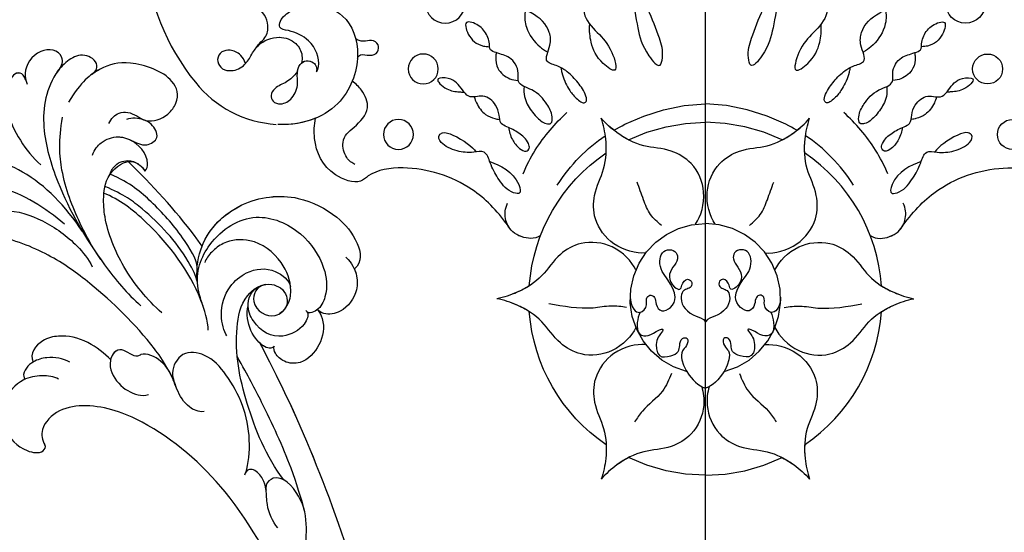
# Model space of a CAD drawing. Units: millimetres. Extents: x 105 to 1365, y 106 to 997.
# Drawn here: x 1226 to 1240, y 302 to 309 of the extents above; entities that cross this region are included whole.
import ezdxf
from ezdxf.xclip import XClip

# ---------------------------------------------------------------- set-up
doc = ezdxf.new("R2010")
doc.units = ezdxf.units.MM
doc.header["$XCLIPFRAME"] = 2
doc.layers.add('H-06.木作(細線)', color=8, linetype='Continuous')
doc.layers.add('H-08.木作(細線)', color=8, linetype='Continuous')

# ---------------------------------------------------------------- blocks, each defined once
blk = doc.blocks.new('SE-21120L-d')
at = {"layer": 'H-08.木作(細線)'}
for points, knots in [([(9.13, 17.53), (8.91, 18.16), (9.11, 19.8), (10.75, 20.57), (12.96, 20.69), (14.32, 22.92), (14.04, 25.8), (11.44, 27.6), (5.74, 25.45), (3.6, 22.22), (2.96, 19.33), (3.44, 16.33)], [0, 0, 0, 0, 1.889581, 4.424811, 5.710372, 8.044891, 9.490319, 12.655143, 18.171535, 23.025454, 28.29498, 28.29498, 28.29498, 28.29498]), ([(12.35, 20.78), (12.41, 20.8), (13.25, 21.17), (14.32, 22.92), (14.04, 25.8), (11.44, 27.6), (5.74, 25.45), (4.12, 23), (3.54, 21.36), (3.43, 20.93)], [5.517201, 5.517201, 5.517201, 5.517201, 5.710372, 8.044891, 9.490319, 12.655143, 18.171535, 23.025454, 24.535701, 24.535701, 24.535701, 24.535701]), ([(12.35, 20.78), (12.41, 20.8), (13.25, 21.17), (14.32, 22.92), (14.04, 25.8), (11.44, 27.6), (5.74, 25.45), (4.12, 23), (3.54, 21.36), (3.43, 20.93)], [5.517201, 5.517201, 5.517201, 5.517201, 5.710372, 8.044891, 9.490319, 12.655143, 18.171535, 23.025454, 24.535701, 24.535701, 24.535701, 24.535701]), ([(33.29, 7.37), (32.42, 7.86), (30.48, 9.24), (27.35, 13.58), (27.87, 20.61), (32.96, 26.02), (38.82, 27.3), (42.92, 26.6), (45.25, 24.76), (45.01, 23.39)], [0, 0, 0, 0, 3.215648, 7.41722, 15.145755, 22.19376, 27.612397, 32.017427, 35.444908, 35.444908, 35.444908, 35.444908]), ([(33.29, 7.37), (32.42, 7.86), (30.48, 9.24), (27.35, 13.58), (27.87, 20.61), (32.96, 26.02), (38.82, 27.3), (42.92, 26.6), (45.25, 24.76), (45.01, 23.39)], [0, 0, 0, 0, 3.215648, 7.41722, 15.145755, 22.19376, 27.612397, 32.017427, 35.444908, 35.444908, 35.444908, 35.444908]), ([(28.25, 13.16), (27.49, 15.5), (28, 20.74), (32.96, 26.02), (38.82, 27.3), (42.92, 26.6), (45.25, 24.76), (45.01, 23.39)], [7.909773, 7.909773, 7.909773, 7.909773, 15.145755, 22.19376, 27.612397, 32.017427, 35.444908, 35.444908, 35.444908, 35.444908]), ([(3.42, 20.87), (3.6, 21.58), (3.23, 22.64), (1.19, 22.61), (-0.03, 20.95), (-0.3, 17.85), (0.78, 14.59), (3.73, 10.82), (10.08, 6.61), (18.49, 3.53), (24.85, 2.38), (27.17, 2.33)], [0, 0, 0, 0, 0.636221, 2.716488, 4.793752, 6.658697, 10.098155, 13.887088, 21.395224, 33.702248, 40.726232, 40.726232, 40.726232, 40.726232]), ([(3.42, 20.87), (3.6, 21.58), (3.23, 22.64), (1.19, 22.61), (-0.03, 20.95), (-0.3, 17.85), (0.78, 14.59), (3.73, 10.82), (10.08, 6.61), (18.49, 3.53), (24.85, 2.38), (27.17, 2.33)], [0, 0, 0, 0, 0.636221, 2.716488, 4.793752, 6.658697, 10.098155, 13.887088, 21.395224, 33.702248, 40.726232, 40.726232, 40.726232, 40.726232]), ([(3.42, 20.87), (3.6, 21.58), (3.23, 22.64), (1.19, 22.61), (-0.03, 20.95), (-0.18, 19.22), (-0.14, 18.41), (-0.13, 18.34)], [0, 0, 0, 0, 0.636221, 2.716488, 4.793752, 6.658697, 6.837377, 6.837377, 6.837377, 6.837377]), ([(43.24, 23.83), (44.38, 23.76), (45.8, 23.02), (47.28, 21.42), (47.65, 18.37), (46.02, 16.48), (45, 16.34), (44.73, 16.41)], [0, 0, 0, 0, 2.020406, 4.316232, 7.788381, 9.910186, 11.064391, 11.064391, 11.064391, 11.064391]), ([(45.01, 23.39), (45.22, 23.28), (46.06, 22.74), (47.28, 21.42), (47.65, 18.37), (46.02, 16.48), (45, 16.34), (44.73, 16.41)], [1.36189, 1.36189, 1.36189, 1.36189, 2.020406, 4.316232, 7.788381, 9.910186, 11.064391, 11.064391, 11.064391, 11.064391]), ([(45.01, 23.39), (45.22, 23.28), (46.06, 22.74), (47.28, 21.42), (47.65, 18.37), (46.02, 16.48), (45, 16.34), (44.73, 16.41)], [1.36189, 1.36189, 1.36189, 1.36189, 2.020406, 4.316232, 7.788381, 9.910186, 11.064391, 11.064391, 11.064391, 11.064391]), ([(31.4, 8.67), (29.69, 10.1), (28.16, 14.68), (30.33, 21.1), (36.72, 22.96), (41.72, 21.5), (44.32, 19.05), (44.96, 16.65), (44.35, 15.42), (43.96, 15.28), (43.71, 15.36)], [0, 0, 0, 0, 4.761064, 11.197075, 17.101489, 22.334112, 26.036288, 27.845748, 28.657689, 29.274159, 29.274159, 29.274159, 29.274159]), ([(31.4, 8.67), (29.69, 10.1), (28.16, 14.68), (30.33, 21.1), (36.72, 22.96), (41.72, 21.5), (44.32, 19.05), (44.96, 16.65), (44.35, 15.42), (43.96, 15.28), (43.71, 15.36)], [0, 0, 0, 0, 4.761064, 11.197075, 17.101489, 22.334112, 26.036288, 27.845748, 28.657689, 29.274159, 29.274159, 29.274159, 29.274159]), ([(-0.13, 18.34), (-0.13, 19.49), (-1.42, 20.96), (-4.24, 19.06), (-3.63, 15.68), (-2.54, 14.95), (-2.1, 14.69)], [0, 0, 0, 0, 0.965696, 3.548669, 6.675374, 8.207773, 8.207773, 8.207773, 8.207773]), ([(-0.13, 18.34), (-0.13, 19.49), (-1.42, 20.96), (-4.24, 19.06), (-3.67, 15.93), (-2.77, 15.13), (-2.52, 14.95)], [0, 0, 0, 0, 0.965696, 3.548669, 6.675374, 7.6896, 7.6896, 7.6896, 7.6896]), ([(-0.13, 18.34), (-0.13, 19.49), (-1.42, 20.96), (-4.24, 19.06), (-3.67, 15.93), (-2.77, 15.13), (-2.52, 14.95)], [0, 0, 0, 0, 0.965696, 3.548669, 6.675374, 7.6896, 7.6896, 7.6896, 7.6896]), ([(10.11, 13.08), (9.85, 13.8), (9.81, 15.17), (10.61, 16.64), (12.35, 17.83), (14.54, 17.72), (15.39, 20.34), (13.13, 21.2), (11.48, 20.48), (10.69, 19.69), (10.52, 19.36)], [0, 0, 0, 0, 1.924783, 4.287947, 4.733513, 7.871332, 9.546428, 11.388499, 13.535405, 14.678739, 14.678739, 14.678739, 14.678739]), ([(12.6, 17.67), (13.33, 17.87), (14.67, 18.12), (15.39, 20.34), (13.55, 21.04), (12.55, 20.86), (12.2, 20.73)], [5.767331, 5.767331, 5.767331, 5.767331, 7.871332, 9.546428, 11.388499, 12.48052, 12.48052, 12.48052, 12.48052]), ([(12.6, 17.67), (13.33, 17.87), (14.67, 18.12), (15.39, 20.34), (13.55, 21.04), (12.55, 20.86), (12.2, 20.73)], [5.767331, 5.767331, 5.767331, 5.767331, 7.871332, 9.546428, 11.388499, 12.48052, 12.48052, 12.48052, 12.48052]), ([(16.53, 15.81), (16.58, 16.2), (15.81, 17.67), (13.67, 17.98), (12.53, 17.65)], [0, 0, 0, 0, 1.275002, 5.78136, 5.78136, 5.78136, 5.78136]), ([(16.53, 15.81), (16.58, 16.2), (15.81, 17.67), (13.67, 17.98), (12.53, 17.65)], [0, 0, 0, 0, 1.275002, 5.78136, 5.78136, 5.78136, 5.78136]), ([(16.53, 15.81), (16.58, 16.2), (15.81, 17.67), (13.67, 17.98), (12.53, 17.65)], [0, 0, 0, 0, 1.275002, 5.78136, 5.78136, 5.78136, 5.78136]), ([(37.62, 14.62), (36.78, 13.56), (37.91, 10.88), (41.43, 11.8), (41.63, 14.44), (40.38, 16.69), (37.04, 18.52), (32.67, 18.28), (30.13, 15.72), (29.63, 13.44), (29.69, 12.23), (29.86, 11.78)], [0, 0, 0, 0, 1.587353, 4.139664, 5.838106, 7.758047, 11.303897, 15.996346, 19.370193, 21.158848, 22.78225, 22.78225, 22.78225, 22.78225]), ([(37.62, 14.62), (36.78, 13.56), (37.91, 10.88), (41.43, 11.8), (41.63, 14.44), (40.38, 16.69), (37.04, 18.52), (32.67, 18.28), (30.13, 15.72), (29.63, 13.44), (29.69, 12.23), (29.86, 11.78)], [0, 0, 0, 0, 1.587353, 4.139664, 5.838106, 7.758047, 11.303897, 15.996346, 19.370193, 21.158848, 22.78225, 22.78225, 22.78225, 22.78225]), ([(38.04, 6.4), (37.34, 6.61), (35.42, 7.99), (34.03, 11.07), (34.7, 14.72), (36.96, 17.01), (39.64, 16.93), (40.25, 16.42)], [0, 0, 0, 0, 2.763869, 6.171809, 8.597979, 12.062117, 14.785621, 14.785621, 14.785621, 14.785621]), ([(44.73, 16.41), (45.09, 16.33), (46.65, 15.67), (48.06, 13.32), (47.92, 9.93), (45.98, 8.5), (44.37, 8.49), (43.63, 8.99), (43.5, 9.29)], [19.852827, 19.852827, 19.852827, 19.852827, 21.329848, 25.035247, 28.420202, 30.549978, 32.115779, 32.992566, 32.992566, 32.992566, 32.992566]), ([(44.73, 16.41), (45.09, 16.33), (46.65, 15.67), (48.06, 13.32), (47.92, 9.93), (45.98, 8.5), (44.37, 8.49), (43.63, 8.99), (43.5, 9.29)], [19.852827, 19.852827, 19.852827, 19.852827, 21.329848, 25.035247, 28.420202, 30.549978, 32.115779, 32.992566, 32.992566, 32.992566, 32.992566]), ([(44.73, 16.41), (45.09, 16.33), (46.65, 15.67), (48.06, 13.32), (47.92, 9.93), (45.98, 8.5), (44.37, 8.49), (43.63, 8.99), (43.5, 9.29)], [19.852827, 19.852827, 19.852827, 19.852827, 21.329848, 25.035247, 28.420202, 30.549978, 32.115779, 32.992566, 32.992566, 32.992566, 32.992566]), ([(-2.52, 14.95), (-3.05, 15.32), (-4.31, 15.22), (-4.12, 12.7), (-1.72, 10.07), (1.76, 8.52), (4.54, 7.93), (5.86, 7.92)], [0, 0, 0, 0, 0.743022, 2.697298, 5.990872, 10.167545, 14.261815, 14.261815, 14.261815, 14.261815]), ([(-2.52, 14.95), (-3.05, 15.32), (-4.31, 15.22), (-4.12, 12.7), (-2, 10.39), (-0.14, 9.39), (0.81, 9.02)], [0, 0, 0, 0, 0.743022, 2.697298, 5.990872, 9.045168, 9.045168, 9.045168, 9.045168]), ([(-2.52, 14.95), (-3.05, 15.32), (-3.69, 15.27), (-3.98, 14.95), (-4.06, 14.77)], [0, 0, 0, 0, 0.743022, 1.371649, 1.371649, 1.371649, 1.371649]), ([(13.32, 12.8), (13.16, 13.19), (13.08, 14.55), (14.18, 15.74), (15.4, 16.05), (16.25, 15.93), (16.53, 15.81)], [0, 0, 0, 0, 1.200758, 2.93678, 4.218139, 5.120531, 5.120531, 5.120531, 5.120531]), ([(29.82, 3.34), (27.22, 3.42), (22.58, 4.28), (17.26, 7.09), (14.52, 9.89), (12.89, 12.52), (13.81, 15.67), (15.12, 15.94)], [0, 0, 0, 0, 7.661033, 14.376876, 16.951938, 19.872667, 22.155331, 22.155331, 22.155331, 22.155331]), ([(29.82, 3.34), (27.22, 3.42), (22.58, 4.28), (17.26, 7.09), (14.52, 9.89), (12.89, 12.52), (13.81, 15.67), (15.12, 15.94)], [0, 0, 0, 0, 7.661033, 14.376876, 16.951938, 19.872667, 22.155331, 22.155331, 22.155331, 22.155331]), ([(28.25, 13.16), (27.78, 13.29), (23.18, 14.44), (18.36, 15.08), (14.11, 15.36), (14.1, 15.36)], [111.178531, 111.178531, 111.178531, 111.178531, 112.636116, 125.162823, 125.17605, 125.17605, 125.17605, 125.17605]), ([(28.25, 13.16), (27.78, 13.29), (23.18, 14.44), (18.36, 15.08), (14.11, 15.36), (14.1, 15.36)], [111.178531, 111.178531, 111.178531, 111.178531, 112.636116, 125.162823, 125.17605, 125.17605, 125.17605, 125.17605]), ([(28.25, 13.16), (27.78, 13.29), (23.18, 14.44), (18.36, 15.08), (14.11, 15.36), (14.1, 15.36)], [111.178531, 111.178531, 111.178531, 111.178531, 112.636116, 125.162823, 125.17605, 125.17605, 125.17605, 125.17605]), ([(15.12, 15.94), (15.27, 15.97), (15.72, 16), (16.25, 15.93), (16.53, 15.81)], [3.77537, 3.77537, 3.77537, 3.77537, 4.218139, 5.120531, 5.120531, 5.120531, 5.120531]), ([(15.12, 15.94), (15.27, 15.97), (15.72, 16), (16.25, 15.93), (16.53, 15.81)], [3.77537, 3.77537, 3.77537, 3.77537, 4.218139, 5.120531, 5.120531, 5.120531, 5.120531]), ([(43.94, 15.32), (44.38, 15.15), (44.94, 13.52), (43.55, 10.08), (40.36, 9.47), (37.25, 10.93), (36.51, 13.33), (37.62, 14.62)], [0, 0, 0, 0, 1.647133, 4.355908, 8.358639, 10.077893, 11.986055, 11.986055, 11.986055, 11.986055]), ([(43.94, 15.32), (44.38, 15.15), (44.94, 13.52), (43.55, 10.08), (40.36, 9.47), (37.25, 10.93), (36.51, 13.33), (37.62, 14.62)], [0, 0, 0, 0, 1.647133, 4.355908, 8.358639, 10.077893, 11.986055, 11.986055, 11.986055, 11.986055]), ([(55.39, -3.02), (51.74, -2.2), (45.08, 1.43), (39.28, 6.08), (36.25, 11.54), (37.34, 15.19), (40.39, 15.81), (41.73, 14.1), (41.39, 12.93)], [0, 0, 0, 0, 9.513174, 19.137149, 23.142521, 26.24974, 28.068268, 29.308915, 29.308915, 29.308915, 29.308915]), ([(55.39, -3.02), (51.74, -2.2), (45.08, 1.43), (39.28, 6.08), (36.25, 11.54), (37.34, 15.19), (40.39, 15.81), (41.73, 14.1), (41.39, 12.93)], [0, 0, 0, 0, 9.513174, 19.137149, 23.142521, 26.24974, 28.068268, 29.308915, 29.308915, 29.308915, 29.308915]), ([(19.47, 3.56), (17.47, 4.13), (13.63, 5.68), (8.75, 8.41), (5.59, 11.73), (4.08, 14.37)], [0, 0, 0, 0, 5.224619, 13.216131, 19.176374, 19.176374, 19.176374, 19.176374]), ([(19.47, 3.56), (17.47, 4.13), (13.63, 5.68), (8.75, 8.41), (5.59, 11.73), (4.08, 14.37)], [0, 0, 0, 0, 5.224619, 13.216131, 19.176374, 19.176374, 19.176374, 19.176374]), ([(29.51, 10.72), (28.87, 11.41), (24.92, 12.77), (20.14, 13.4), (16.07, 13.47), (13.41, 12.69)], [0, 0, 0, 0, 4.42571, 10.556413, 15.746534, 15.746534, 15.746534, 15.746534]), ([(30.76, 9.25), (30.24, 9.7), (26.25, 11.45), (20.97, 12.04), (16.41, 11.83), (13.89, 11.04)], [0, 0, 0, 0, 3.143404, 12.143207, 16.493486, 16.493486, 16.493486, 16.493486]), ([(35.76, 5.45), (34.98, 6.31), (30.65, 9.25), (23.04, 11.18), (16.29, 10.97), (14.35, 10.3)], [0, 0, 0, 0, 4.366808, 15.803989, 21.703115, 21.703115, 21.703115, 21.703115]), ([(32.94, 7.57), (32.79, 7.66), (29.3, 9.59), (23.04, 11.18), (16.29, 10.97), (14.35, 10.3)], [3.859437, 3.859437, 3.859437, 3.859437, 4.366808, 15.803989, 21.703115, 21.703115, 21.703115, 21.703115]), ([(43.5, 9.29), (43.61, 8.96), (42.41, 7.71), (38.58, 9.12), (37.64, 11.1)], [0, 0, 0, 0, 0.577964, 1.812956, 1.812956, 1.812956, 1.812956]), ([(43.5, 9.29), (43.61, 8.96), (42.41, 7.71), (38.58, 9.12), (37.64, 11.1)], [0, 0, 0, 0, 0.577964, 1.812956, 1.812956, 1.812956, 1.812956]), ([(43.5, 9.29), (43.61, 8.96), (43.11, 8.44), (42.15, 8.38), (41.91, 8.39)], [0, 0, 0, 0, 0.5779637, 0.7575415, 0.7575415, 0.7575415, 0.7575415]), ([(86.92, -55.36), (91.44, -56.34), (97.95, -52.22), (101.48, -39.86), (89.94, -21.69), (70.01, -4.9), (50.52, 4.93), (41.91, 8.39)], [0, 0, 0, 0, 7.115794, 18.754626, 35.985068, 63.258337, 101.920384, 101.920384, 101.920384, 101.920384]), ([(89.71, -22.95), (84.35, -16.99), (69.11, -4.45), (50.52, 4.93), (41.91, 8.39)], [39.032665, 39.032665, 39.032665, 39.032665, 63.258337, 101.920384, 101.920384, 101.920384, 101.920384]), ([(85.49, -18.7), (81.29, -14.53), (67.27, -3.52), (50.52, 4.93), (41.91, 8.39)], [45.26526, 45.26526, 45.26526, 45.26526, 63.258337, 101.920384, 101.920384, 101.920384, 101.920384]), ([(89.71, -22.95), (84.35, -16.99), (69.11, -4.45), (50.52, 4.93), (41.91, 8.39)], [39.032665, 39.032665, 39.032665, 39.032665, 63.258337, 101.920384, 101.920384, 101.920384, 101.920384]), ([(85.49, -18.7), (81.29, -14.53), (67.27, -3.52), (50.52, 4.93), (41.91, 8.39)], [45.26526, 45.26526, 45.26526, 45.26526, 63.258337, 101.920384, 101.920384, 101.920384, 101.920384]), ([(15.4, 4.8), (11.66, 5.94), (4.86, 6.63), (-2.73, 3.15), (-6.24, -0.26), (-7.02, -1.9)], [0, 0, 0, 0, 10.032847, 18.800404, 24.271355, 24.271355, 24.271355, 24.271355]), ([(15.4, 4.8), (11.66, 5.94), (4.86, 6.63), (-2.73, 3.15), (-6.24, -0.26), (-7.02, -1.9)], [0, 0, 0, 0, 10.032847, 18.800404, 24.271355, 24.271355, 24.271355, 24.271355]), ([(59.86, -4.29), (58.56, -3.37), (54.64, -0.8), (47.83, 2.42), (43.43, 4.21), (40.74, 5.23)], [0, 0, 0, 0, 6.20625, 15.033708, 20.5155, 20.5155, 20.5155, 20.5155]), ([(59.86, -4.29), (58.56, -3.37), (54.64, -0.8), (47.83, 2.42), (43.43, 4.21), (40.74, 5.23)], [0, 0, 0, 0, 6.20625, 15.033708, 20.5155, 20.5155, 20.5155, 20.5155]), ([(13.03, 4.05), (9.8, 4.07), (4.72, 3.46), (-0.38, -0.19), (-2.52, -3.03), (-4.76, -4.71), (-7.17, -5.19), (-7.95, -4.67), (-7.88, -4.19), (-7.64, -3.94)], [0, 0, 0, 0, 9.549635, 14.985415, 18.205913, 20.407595, 22.78138, 23.346359, 23.685214, 23.685214, 23.685214, 23.685214]), ([(1, 0.69), (0.02, -0.12), (-1.47, -1.86), (-2.53, -5.03), (-0.95, -8.59), (3.12, -7.33), (3.26, -2.51), (6.05, 1.01), (10.72, 2.89), (15.38, 3.19), (18.25, 2.59), (19.23, 2.16)], [0, 0, 0, 0, 3.389543, 7.182946, 9.409208, 13.479505, 17.243326, 21.27618, 26.21958, 31.628412, 34.907115, 34.907115, 34.907115, 34.907115]), ([(51.05, -5.4), (50.63, -4.32), (47.86, -0.27), (42.89, 2.39), (37.71, 3.16), (34.71, 1.29), (35.39, -1.82), (36.89, -2.54), (37.29, -2.76)], [0, 0, 0, 0, 4.021836, 12.749495, 16.450663, 19.256617, 21.998537, 24.15337, 24.15337, 24.15337, 24.15337]), ([(51.05, -5.4), (50.63, -4.32), (47.86, -0.27), (42.89, 2.39), (37.71, 3.16), (34.71, 1.29), (35.39, -1.82), (36.89, -2.54), (37.29, -2.76)], [0, 0, 0, 0, 4.021836, 12.749495, 16.450663, 19.256617, 21.998537, 24.15337, 24.15337, 24.15337, 24.15337]), ([(35.37, -1.8), (33.61, -1.14), (28.85, 0.02), (21.98, 0.57), (14.05, -0.01), (8.85, -1.75), (5.56, -3.74), (3.78, -3.23), (4.09, -1.62), (5.04, -0.44)], [0, 0, 0, 0, 2.387071, 14.294226, 20.971378, 27.722491, 29.276438, 30.901397, 32.616117, 32.616117, 32.616117, 32.616117]), ([(35.37, -1.8), (33.61, -1.14), (28.85, 0.02), (21.98, 0.57), (14.05, -0.01), (8.85, -1.75), (5.56, -3.74), (3.78, -3.23), (4.09, -1.62), (5.04, -0.44)], [0, 0, 0, 0, 2.387071, 14.294226, 20.971378, 27.722491, 29.276438, 30.901397, 32.616117, 32.616117, 32.616117, 32.616117]), ([(35.37, -1.8), (33.61, -1.14), (28.85, 0.02), (21.98, 0.57), (14.05, -0.01), (8.85, -1.75), (5.56, -3.74), (3.78, -3.23), (4.09, -1.62), (5.04, -0.44)], [0, 0, 0, 0, 2.387071, 14.294226, 20.971378, 27.722491, 29.276438, 30.901397, 32.616117, 32.616117, 32.616117, 32.616117]), ([(42.01, -2.86), (41.5, -3.37), (39.84, -3.86), (37.49, -2.97), (35.17, -1.46), (32.7, -1.36), (31.17, -2.2), (30.96, -3.36), (28.21, -3.1), (28.36, -6.08), (31.3, -7.38), (33.83, -6.96), (34.93, -6.15), (35.18, -5.72)], [0, 0, 0, 0, 1.901281, 4.757872, 7.47862, 10.493917, 11.830481, 12.383206, 14.362789, 16.635983, 19.620444, 22.424358, 23.757103, 23.757103, 23.757103, 23.757103]), ([(37.29, -2.76), (36.58, -2.38), (35.08, -1.46), (32.7, -1.36), (31.17, -2.2), (30.96, -3.36), (28.28, -3.1), (28.3, -4.76), (28.63, -5.44)], [5.015183, 5.015183, 5.015183, 5.015183, 7.47862, 10.493917, 11.830481, 12.383206, 14.362789, 16.527526, 16.527526, 16.527526, 16.527526]), ([(35.37, -1.8), (35.29, -1.77), (34.3, -1.42), (32.7, -1.36), (31.17, -2.2), (30.96, -3.36), (28.28, -3.1), (28.3, -4.76), (28.63, -5.44)], [7.237308, 7.237308, 7.237308, 7.237308, 7.47862, 10.493917, 11.830481, 12.383206, 14.362789, 16.527526, 16.527526, 16.527526, 16.527526]), ([(89.25, -55.66), (95.07, -55.89), (99.49, -44.45), (97.47, -36.18), (94.29, -30.29), (88.34, -25.57), (84.13, -23.84), (80.4, -20.07), (78.28, -14.71), (72.46, -9.79), (64.98, -10.72), (61.53, -5.62), (58.69, -3.1), (54.26, -2.6), (53.89, -4.79), (54.32, -5.31), (54.5, -5.47)], [0, 0, 0, 0, 5.634657, 10.825969, 19.454014, 25.671711, 30.722433, 35.078788, 41.523656, 47.315914, 56.878461, 60.615289, 64.694824, 68.606083, 69.911812, 70.511251, 70.511251, 70.511251, 70.511251]), ([(89.25, -55.66), (95.07, -55.89), (99.49, -44.45), (97.47, -36.18), (94.29, -30.29), (88.34, -25.57), (84.13, -23.84), (80.4, -20.07), (78.28, -14.71), (72.46, -9.79), (64.98, -10.72), (61.53, -5.62), (58.69, -3.1), (54.26, -2.6), (53.89, -4.79), (54.32, -5.31), (54.5, -5.47)], [0, 0, 0, 0, 5.634657, 10.825969, 19.454014, 25.671711, 30.722433, 35.078788, 41.523656, 47.315914, 56.878461, 60.615289, 64.694824, 68.606083, 69.911812, 70.511251, 70.511251, 70.511251, 70.511251]), ([(58.71, -8.2), (57.72, -8), (55.96, -7.18), (54.65, -5.5), (53.29, -4.52), (51.79, -4.33), (51.01, -4.86), (51, -5.45), (51.17, -5.76)], [0, 0, 0, 0, 3.259619, 5.185874, 6.578332, 8.068816, 8.779006, 9.515272, 9.515272, 9.515272, 9.515272]), ([(54.44, -5.42), (54.1, -5.11), (53.29, -4.52), (51.79, -4.33), (51.01, -4.86), (51, -5.45), (51.17, -5.76)], [5.192753, 5.192753, 5.192753, 5.192753, 6.578332, 8.068816, 8.779006, 9.515272, 9.515272, 9.515272, 9.515272]), ([(28.67, -5.44), (27.53, -5.3), (24.61, -5.41), (21.86, -6.88), (20.12, -9.18), (20.14, -11.51), (21.26, -11.98)], [0, 0, 0, 0, 3.42397, 7.440266, 9.664781, 12.770381, 12.770381, 12.770381, 12.770381]), ([(28.67, -5.44), (27.53, -5.3), (24.61, -5.41), (21.86, -6.88), (20.12, -9.18), (20.14, -11.51), (21.26, -11.98)], [0, 0, 0, 0, 3.42397, 7.440266, 9.664781, 12.770381, 12.770381, 12.770381, 12.770381]), ([(28.67, -5.44), (27.53, -5.3), (24.61, -5.41), (21.86, -6.88), (20.12, -9.18), (20.14, -11.51), (21.26, -11.98)], [0, 0, 0, 0, 3.42397, 7.440266, 9.664781, 12.770381, 12.770381, 12.770381, 12.770381]), ([(93.56, -52.22), (94.68, -50.94), (96.27, -47.55), (95.38, -40.82), (91.43, -33.67), (81.6, -24.05), (67.62, -14.81), (51.77, -8.23), (38.67, -7.98), (31.03, -10.66), (27.53, -14.33), (27.18, -17.72), (28.51, -18.9), (29.19, -19.12)], [5.76541, 5.76541, 5.76541, 5.76541, 10.932026, 16.5346, 23.48815, 36.716985, 57.229346, 73.712543, 87.563615, 95.127472, 98.350964, 101.383685, 103.361759, 103.361759, 103.361759, 103.361759]), ([(93.56, -52.22), (94.68, -50.94), (96.27, -47.55), (95.38, -40.82), (91.43, -33.67), (81.6, -24.05), (67.62, -14.81), (51.77, -8.23), (38.67, -7.98), (31.03, -10.66), (27.53, -14.33), (27.18, -17.72), (28.51, -18.9), (29.19, -19.12)], [5.76541, 5.76541, 5.76541, 5.76541, 10.932026, 16.5346, 23.48815, 36.716985, 57.229346, 73.712543, 87.563615, 95.127472, 98.350964, 101.383685, 103.361759, 103.361759, 103.361759, 103.361759]), ([(93.56, -52.22), (94.68, -50.94), (96.27, -47.55), (95.38, -40.82), (91.43, -33.67), (81.6, -24.05), (67.62, -14.81), (51.77, -8.23), (38.67, -7.98), (31.03, -10.66), (27.53, -14.33), (27.18, -17.72), (28.51, -18.9), (29.19, -19.12)], [5.76541, 5.76541, 5.76541, 5.76541, 10.932026, 16.5346, 23.48815, 36.716985, 57.229346, 73.712543, 87.563615, 95.127472, 98.350964, 101.383685, 103.361759, 103.361759, 103.361759, 103.361759]), ([(24.84, -9.02), (23.88, -9.22), (22.42, -10), (21.2, -11.79), (21.03, -13.03), (21.24, -14.07), (21.72, -14.28), (21.87, -14.31)], [0, 0, 0, 0, 2.939969, 4.719236, 5.953368, 7.033102, 7.315296, 7.315296, 7.315296, 7.315296]), ([(21.26, -11.98), (21.13, -12.34), (21.03, -13.04), (21.24, -14.07), (21.72, -14.28), (21.87, -14.31)], [4.739359, 4.739359, 4.739359, 4.739359, 5.953368, 7.033102, 7.315296, 7.315296, 7.315296, 7.315296]), ([(21.26, -11.98), (21.13, -12.34), (21.03, -13.04), (21.24, -14.07), (21.72, -14.28), (21.87, -14.31)], [4.739359, 4.739359, 4.739359, 4.739359, 5.953368, 7.033102, 7.315296, 7.315296, 7.315296, 7.315296]), ([(25.14, -11.6), (24.46, -11.71), (23.15, -12.53), (21.35, -14.64), (21.26, -18.82), (23.71, -21.15), (27.21, -21.69), (29.62, -20.35), (29.51, -19.25), (29.19, -19.12)], [0, 0, 0, 0, 2.132013, 4.356126, 7.380497, 11.72727, 15.615188, 17.560681, 18.363671, 18.363671, 18.363671, 18.363671]), ([(21.87, -14.31), (21.84, -14.39), (21.33, -15.51), (21.26, -18.82), (23.71, -21.15), (27.21, -21.69), (29.62, -20.35), (29.51, -19.25), (29.19, -19.12)], [4.122491, 4.122491, 4.122491, 4.122491, 4.356126, 7.380497, 11.72727, 15.615188, 17.560681, 18.363671, 18.363671, 18.363671, 18.363671]), ([(21.87, -14.31), (21.84, -14.39), (21.33, -15.51), (21.26, -18.82), (23.71, -21.15), (27.21, -21.69), (29.62, -20.35), (29.51, -19.25), (29.19, -19.12)], [4.122491, 4.122491, 4.122491, 4.122491, 4.356126, 7.380497, 11.72727, 15.615188, 17.560681, 18.363671, 18.363671, 18.363671, 18.363671])]:
    blk.add_open_spline(points, degree=3, knots=knots, dxfattribs=at)
blk.add_open_spline([(14.1, 15.36), (14.36, 15.64), (14.69, 15.85), (15.12, 15.94)], degree=3, dxfattribs=at)
blk = doc.blocks.new('SE-21073-H')
at = {"layer": 'H-08.木作(細線)'}
blk.add_lwpolyline([(5268.52, 2164.8, -0.131785), (5239.63, 2193.61, -0.305409), (5242.5, 2226.49, -0.211887), (5252.79, 2231.85)], format="xyb", dxfattribs=at)
for centre, radius in [((5268.37, 2233.14), 1.91), ((5271.53, 2224.79), 1.91), ((5274.34, 2216.44), 2.51)]:
    blk.add_circle(centre, radius, dxfattribs=at)
for radius, start, end in [(22.5, 90, 115.8103), (22.5, 90, 115.8103), (22.5, 90, 115.8103), (22.5, 124.1897, 175.8103), (22.5, 124.1897, 175.8103), (22.5, 124.1897, 175.8103), (9.59, 104.4795, 270), (9.59, 104.4795, 270), (22.5, 184.1897, 235.8103), (22.5, 184.1897, 235.8103), (22.5, 184.1897, 235.8103), (22.5, 244.1897, 270), (22.5, 244.1897, 270), (22.5, 244.1897, 270)]:
    blk.add_arc((5307.48, 2254.09), radius, start, end, dxfattribs=at)
for points, knots in [([(5299.87, 2259.92), (5298.64, 2259.85), (5295.77, 2260.49), (5293.19, 2263.85), (5293.14, 2267.66), (5294.81, 2270.66), (5294.95, 2273.98), (5294.5, 2276.23), (5294.2, 2277.09)], [0, 0, 0, 0, 4.454624, 8.258648, 11.095424, 14.719656, 18.627852, 21.200949, 21.200949, 21.200949, 21.200949]), ([(5299.87, 2259.92), (5298.64, 2259.85), (5295.77, 2260.49), (5293.19, 2263.85), (5293.14, 2267.66), (5294.81, 2270.66), (5294.95, 2273.98), (5294.5, 2276.23), (5294.2, 2277.09)], [0, 0, 0, 0, 4.454624, 8.258648, 11.095424, 14.719656, 18.627852, 21.200949, 21.200949, 21.200949, 21.200949]), ([(5307, 2265.3), (5307.22, 2266.04), (5307.49, 2268.16), (5306.17, 2271.34), (5302.89, 2273.29), (5299.46, 2273.34), (5296.52, 2274.89), (5294.79, 2276.4), (5294.2, 2277.09)], [2.072909, 2.072909, 2.072909, 2.072909, 4.454624, 8.258648, 11.095424, 14.719656, 18.627852, 21.200949, 21.200949, 21.200949, 21.200949]), ([(5307, 2265.3), (5307.22, 2266.04), (5307.49, 2268.16), (5306.17, 2271.34), (5302.89, 2273.29), (5299.46, 2273.34), (5296.52, 2274.89), (5294.79, 2276.4), (5294.2, 2277.09)], [2.072909, 2.072909, 2.072909, 2.072909, 4.454624, 8.258648, 11.095424, 14.719656, 18.627852, 21.200949, 21.200949, 21.200949, 21.200949]), ([(5294.83, 2272.7), (5294.86, 2273.28), (5294.8, 2274.73), (5294.5, 2276.23), (5294.2, 2277.09)], [16.869615, 16.869615, 16.869615, 16.869615, 18.627852, 21.200949, 21.200949, 21.200949, 21.200949]), ([(5297.68, 2274.34), (5297.17, 2274.61), (5295.95, 2275.39), (5294.79, 2276.4), (5294.2, 2277.09)], [16.869615, 16.869615, 16.869615, 16.869615, 18.627852, 21.200949, 21.200949, 21.200949, 21.200949]), ([(5299.15, 2255.82), (5298.96, 2256.19), (5298.72, 2257.07), (5298.8, 2258.83), (5300.55, 2258.9), (5301, 2258.21), (5302.3, 2257.87), (5301.59, 2258.75), (5301.11, 2259.59), (5301.22, 2261.69), (5302.94, 2261.47), (5304.11, 2260.96), (5304.2, 2260.03), (5304.32, 2259.06), (5305.4, 2259.02), (5305.12, 2260.19), (5304.36, 2260.74), (5304.47, 2262.54), (5305.5, 2264.12), (5306.79, 2265.27), (5307.39, 2265.45), (5307.48, 2265.45)], [0, 0, 0, 0, 1.365284, 2.792776, 3.967937, 5.768897, 6.214438, 6.875496, 7.817775, 9.864327, 11.338353, 12.45987, 13.26508, 14.191475, 14.80289, 15.676411, 16.517104, 17.668215, 20.600876, 22.224736, 22.521152, 22.521152, 22.521152, 22.521152]), ([(5299.15, 2255.82), (5298.96, 2256.19), (5298.72, 2257.07), (5298.8, 2258.83), (5300.55, 2258.9), (5301, 2258.21), (5302.3, 2257.87), (5301.59, 2258.75), (5301.11, 2259.59), (5301.22, 2261.69), (5302.94, 2261.47), (5304.11, 2260.96), (5304.2, 2260.03), (5304.32, 2259.06), (5305.4, 2259.02), (5305.12, 2260.19), (5304.36, 2260.74), (5304.47, 2262.54), (5305.5, 2264.12), (5306.79, 2265.27), (5307.39, 2265.45), (5307.48, 2265.45)], [0, 0, 0, 0, 1.365284, 2.792776, 3.967937, 5.768897, 6.214438, 6.875496, 7.817775, 9.864327, 11.338353, 12.45987, 13.26508, 14.191475, 14.80289, 15.676411, 16.517104, 17.668215, 20.600876, 22.224736, 22.521152, 22.521152, 22.521152, 22.521152]), ([(5298.62, 2257.76), (5298.07, 2258.86), (5296.08, 2261.03), (5291.88, 2261.58), (5288.55, 2259.71), (5286.79, 2256.77), (5283.99, 2254.99), (5281.81, 2254.26), (5280.92, 2254.09)], [0, 0, 0, 0, 4.454624, 8.258648, 11.095424, 14.719656, 18.627852, 21.200949, 21.200949, 21.200949, 21.200949]), ([(5298.62, 2257.76), (5298.07, 2258.86), (5296.08, 2261.03), (5291.88, 2261.58), (5288.55, 2259.71), (5286.79, 2256.77), (5283.99, 2254.99), (5281.81, 2254.26), (5280.92, 2254.09)], [0, 0, 0, 0, 4.454624, 8.258648, 11.095424, 14.719656, 18.627852, 21.200949, 21.200949, 21.200949, 21.200949]), ([(5297.9, 2253.87), (5297.9, 2254.37), (5298.13, 2255.46), (5299.24, 2256.09), (5300.2, 2255.01), (5299.81, 2253.93), (5300.52, 2253.52), (5301.14, 2253.96), (5301.12, 2254.9), (5301.84, 2255.91), (5303.26, 2255.19), (5303.94, 2253.67), (5302.92, 2251.93), (5301.88, 2250.62), (5301.56, 2249.42), (5301.87, 2248.14), (5302.85, 2247.7), (5303.85, 2248.09), (5304.03, 2249.22), (5303.28, 2250.06), (5302.66, 2251.28), (5303.27, 2252.56), (5304.31, 2253.06), (5304.44, 2252.27), (5305, 2251.4), (5305.8, 2251.83), (5305.76, 2252.64), (5305.03, 2252.86), (5304.52, 2253.1), (5304.26, 2254.29), (5304.8, 2255.46), (5306.2, 2256.41), (5307.17, 2256.55), (5307.48, 2257.05)], [0, 0, 0, 0, 1.44271, 2.409567, 3.763298, 4.789038, 5.425041, 6.000573, 6.894747, 8.075067, 9.28562, 10.843542, 13.181717, 14.478842, 15.826508, 16.91476, 17.968283, 18.97696, 19.782703, 21.071066, 22.423274, 23.903949, 24.766757, 25.41943, 26.483022, 27.011059, 27.663725, 28.299325, 29.006233, 29.927454, 31.461655, 33.198384, 34.648215, 34.648215, 34.648215, 34.648215]), ([(5297.9, 2253.87), (5297.9, 2254.37), (5298.13, 2255.46), (5299.24, 2256.09), (5300.2, 2255.01), (5299.81, 2253.93), (5300.52, 2253.52), (5301.14, 2253.96), (5301.12, 2254.9), (5301.84, 2255.91), (5303.26, 2255.19), (5303.94, 2253.67), (5302.92, 2251.93), (5301.88, 2250.62), (5301.56, 2249.42), (5301.87, 2248.14), (5302.85, 2247.7), (5303.85, 2248.09), (5304.03, 2249.22), (5303.28, 2250.06), (5302.66, 2251.28), (5303.27, 2252.56), (5304.31, 2253.06), (5304.44, 2252.27), (5305, 2251.4), (5305.8, 2251.83), (5305.76, 2252.64), (5305.03, 2252.86), (5304.52, 2253.1), (5304.26, 2254.29), (5304.8, 2255.46), (5306.2, 2256.41), (5307.17, 2256.55), (5307.48, 2257.05)], [0, 0, 0, 0, 1.44271, 2.409567, 3.763298, 4.789038, 5.425041, 6.000573, 6.894747, 8.075067, 9.28562, 10.843542, 13.181717, 14.478842, 15.826508, 16.91476, 17.968283, 18.97696, 19.782703, 21.071066, 22.423274, 23.903949, 24.766757, 25.41943, 26.483022, 27.011059, 27.663725, 28.299325, 29.006233, 29.927454, 31.461655, 33.198384, 34.648215, 34.648215, 34.648215, 34.648215]), ([(5285.04, 2255.73), (5284.55, 2255.42), (5283.26, 2254.75), (5281.81, 2254.26), (5280.92, 2254.09)], [16.869615, 16.869615, 16.869615, 16.869615, 18.627852, 21.200949, 21.200949, 21.200949, 21.200949]), ([(5298.62, 2250.41), (5298.07, 2249.32), (5296.08, 2247.15), (5291.88, 2246.59), (5288.55, 2248.46), (5286.79, 2251.4), (5283.99, 2253.18), (5281.81, 2253.92), (5280.92, 2254.09)], [0, 0, 0, 0, 4.454624, 8.258648, 11.095424, 14.719656, 18.627852, 21.200949, 21.200949, 21.200949, 21.200949]), ([(5298.62, 2250.41), (5298.07, 2249.32), (5296.08, 2247.15), (5291.88, 2246.59), (5288.55, 2248.46), (5286.79, 2251.4), (5283.99, 2253.18), (5281.81, 2253.92), (5280.92, 2254.09)], [0, 0, 0, 0, 4.454624, 8.258648, 11.095424, 14.719656, 18.627852, 21.200949, 21.200949, 21.200949, 21.200949]), ([(5285.04, 2252.44), (5284.55, 2252.75), (5283.26, 2253.42), (5281.81, 2253.92), (5280.92, 2254.09)], [16.869615, 16.869615, 16.869615, 16.869615, 18.627852, 21.200949, 21.200949, 21.200949, 21.200949]), ([(5299.87, 2248.25), (5298.64, 2248.32), (5295.77, 2247.68), (5293.19, 2244.32), (5293.14, 2240.51), (5294.81, 2237.51), (5294.95, 2234.19), (5294.5, 2231.94), (5294.2, 2231.08)], [0, 0, 0, 0, 4.454624, 8.258648, 11.095424, 14.719656, 18.627852, 21.200949, 21.200949, 21.200949, 21.200949]), ([(5299.87, 2248.25), (5298.64, 2248.32), (5295.77, 2247.68), (5293.19, 2244.32), (5293.14, 2240.51), (5294.81, 2237.51), (5294.95, 2234.19), (5294.5, 2231.94), (5294.2, 2231.08)], [0, 0, 0, 0, 4.454624, 8.258648, 11.095424, 14.719656, 18.627852, 21.200949, 21.200949, 21.200949, 21.200949]), ([(5286.47, 2246.02), (5286.07, 2246.29), (5285.09, 2246.58), (5282.77, 2245.83), (5281.83, 2243.84), (5281.95, 2242.57), (5282.28, 2241.9)], [0, 0, 0, 0, 1.514917, 3.816207, 5.712467, 7.695482, 7.695482, 7.695482, 7.695482]), ([(5286.47, 2246.02), (5286.07, 2246.29), (5285.09, 2246.58), (5282.77, 2245.83), (5281.83, 2243.84), (5281.95, 2242.57), (5282.28, 2241.9)], [0, 0, 0, 0, 1.514917, 3.816207, 5.712467, 7.695482, 7.695482, 7.695482, 7.695482]), ([(5286.47, 2246.02), (5286.07, 2246.29), (5285.09, 2246.58), (5283.13, 2245.95), (5282.45, 2245.01), (5282.29, 2244.7)], [0, 0, 0, 0, 1.514917, 3.816207, 4.832099, 4.832099, 4.832099, 4.832099]), ([(5282.29, 2244.7), (5280.89, 2242.8), (5277.33, 2239.12), (5270.27, 2236.91), (5265.2, 2237.7), (5263.26, 2239.57), (5259.11, 2238.22), (5257.51, 2234.58), (5257.64, 2231.9), (5257.81, 2231.07)], [0, 0, 0, 0, 6.004125, 14.887709, 19.764281, 21.178508, 24.297639, 29.525734, 32.068614, 32.068614, 32.068614, 32.068614]), ([(5282.29, 2244.7), (5280.89, 2242.8), (5277.33, 2239.12), (5270.27, 2236.91), (5265.2, 2237.7), (5263.26, 2239.57), (5259.11, 2238.22), (5257.51, 2234.58), (5257.64, 2231.9), (5257.81, 2231.07)], [0, 0, 0, 0, 6.004125, 14.887709, 19.764281, 21.178508, 24.297639, 29.525734, 32.068614, 32.068614, 32.068614, 32.068614]), ([(5282.29, 2244.7), (5280.89, 2242.8), (5277.33, 2239.12), (5270.27, 2236.91), (5265.2, 2237.7), (5263.26, 2239.57), (5259.11, 2238.22), (5257.51, 2234.58), (5257.64, 2231.9), (5257.81, 2231.07)], [0, 0, 0, 0, 6.004125, 14.887709, 19.764281, 21.178508, 24.297639, 29.525734, 32.068614, 32.068614, 32.068614, 32.068614]), ([(5306.23, 2244.58), (5306.9, 2243.55), (5307.79, 2240.74), (5306.17, 2236.83), (5302.89, 2234.88), (5299.46, 2234.83), (5296.52, 2233.29), (5294.79, 2231.77), (5294.2, 2231.08)], [0, 0, 0, 0, 4.454624, 8.258648, 11.095424, 14.719656, 18.627852, 21.200949, 21.200949, 21.200949, 21.200949]), ([(5306.23, 2244.58), (5306.9, 2243.55), (5307.79, 2240.74), (5306.17, 2236.83), (5302.89, 2234.88), (5299.46, 2234.83), (5296.52, 2233.29), (5294.79, 2231.77), (5294.2, 2231.08)], [0, 0, 0, 0, 4.454624, 8.258648, 11.095424, 14.719656, 18.627852, 21.200949, 21.200949, 21.200949, 21.200949]), ([(5280, 2236.6), (5281.31, 2237.05), (5283.47, 2238.08), (5284.09, 2240.91), (5282.16, 2240.33), (5281.04, 2238.77), (5280.11, 2237.1), (5279.54, 2235.1), (5277.62, 2235.52), (5275.82, 2235.36), (5273.8, 2234.44), (5273.32, 2233.3), (5274.18, 2232.76), (5276.3, 2233.53), (5277.8, 2234.73), (5278.24, 2235.36)], [0, 0, 0, 0, 5.544079, 7.133211, 8.153561, 10.677813, 12.889589, 14.426256, 15.741141, 17.836604, 20.071675, 21.440079, 22.053715, 23.490045, 27.817999, 27.817999, 27.817999, 27.817999]), ([(5284.26, 2238.16), (5284.69, 2237.08), (5286.18, 2234.21), (5288.35, 2231.71), (5289.83, 2230.35)], [0, 0, 0, 0, 3.302586, 9.600794, 9.600794, 9.600794, 9.600794]), ([(5262.83, 2236.97), (5262.47, 2236.78), (5261.55, 2236.16), (5260.98, 2233.59), (5262.83, 2232.18), (5264.96, 2230.06), (5263.91, 2227.58), (5262.94, 2226.69), (5262.48, 2226.33)], [0, 0, 0, 0, 1.382062, 3.109119, 5.650102, 8.735401, 11.166979, 12.850247, 12.850247, 12.850247, 12.850247]), ([(5282.41, 2232.26), (5282.43, 2232.73), (5282.78, 2233.75), (5283.57, 2234.83), (5284.55, 2235.44), (5285.15, 2234.93), (5284.81, 2233.83), (5283.75, 2232.91), (5282.47, 2232.26), (5281.26, 2231.78), (5281.24, 2230.53), (5280.79, 2229.17), (5279.26, 2227.88), (5277.4, 2228.67), (5276.25, 2227.09), (5275.37, 2225.88), (5272.67, 2225.88), (5274.51, 2227.53), (5275.71, 2227.68), (5276.46, 2227.74), (5276.72, 2227.73)], [0, 0, 0, 0, 1.747224, 3.211717, 4.133975, 4.67714, 5.300928, 7.10146, 8.795615, 9.618038, 10.716009, 12.064996, 14.030615, 15.844992, 16.97324, 19.28955, 20.580596, 22.426821, 23.997095, 24.384112, 24.384112, 24.384112, 24.384112]), ([(5294.83, 2235.47), (5294.86, 2234.9), (5294.8, 2233.45), (5294.5, 2231.94), (5294.2, 2231.08)], [16.869615, 16.869615, 16.869615, 16.869615, 18.627852, 21.200949, 21.200949, 21.200949, 21.200949]), ([(5297.68, 2233.83), (5297.17, 2233.56), (5295.95, 2232.78), (5294.79, 2231.77), (5294.2, 2231.08)], [16.869615, 16.869615, 16.869615, 16.869615, 18.627852, 21.200949, 21.200949, 21.200949, 21.200949]), ([(5257.91, 2225.16), (5258.06, 2224.98), (5258.51, 2223.66), (5257.37, 2221.03), (5254.83, 2219.92), (5253.07, 2219.68), (5253.31, 2218.37), (5255.06, 2216.92), (5257.9, 2216.41), (5262.03, 2217.73), (5263.95, 2223.25), (5261.01, 2230.52), (5255.74, 2232), (5253.07, 2231.86), (5253.01, 2231.86)], [0, 0, 0, 0, 0.746202, 4.272257, 7.089341, 8.476919, 9.492654, 11.477918, 14.663527, 18.727149, 24.05812, 30.223377, 37.966133, 38.139122, 38.139122, 38.139122, 38.139122]), ([(5257.91, 2225.16), (5258.06, 2224.98), (5258.51, 2223.66), (5257.37, 2221.03), (5254.83, 2219.92), (5253.07, 2219.68), (5253.31, 2218.37), (5255.06, 2216.92), (5257.9, 2216.41), (5262.03, 2217.73), (5263.95, 2223.25), (5261.01, 2230.52), (5255.74, 2232), (5253.07, 2231.86), (5253.01, 2231.86)], [0, 0, 0, 0, 0.746202, 4.272257, 7.089341, 8.476919, 9.492654, 11.477918, 14.663527, 18.727149, 24.05812, 30.223377, 37.966133, 38.139122, 38.139122, 38.139122, 38.139122]), ([(5257.81, 2231.07), (5256.34, 2231.69), (5254.65, 2231.94), (5253.07, 2231.86), (5253.01, 2231.86)], [33.446798, 33.446798, 33.446798, 33.446798, 37.966133, 38.139122, 38.139122, 38.139122, 38.139122]), ([(5284.37, 2227.02), (5284.32, 2227.5), (5284.38, 2228.36), (5284.87, 2229.58), (5285.78, 2230.79), (5286.85, 2231.77), (5287.97, 2231.83), (5288, 2230.48), (5287.19, 2229.03), (5285.81, 2227.38), (5283.41, 2226.84), (5283.8, 2224.86), (5282.75, 2223.19), (5281.19, 2222.87), (5279.88, 2222.37), (5280.05, 2221.37), (5279.4, 2219.84), (5278.32, 2218.99), (5276.65, 2218.58), (5277.21, 2220.72), (5278.43, 2221.77), (5279.65, 2221.95), (5279.96, 2221.95)], [0.576565, 0.576565, 0.576565, 0.576565, 1.638442, 2.7014, 4.754271, 6.267059, 6.924195, 7.757493, 9.530159, 12.156144, 14.191993, 15.25591, 17.551677, 19.355477, 20.144233, 21.05623, 22.665374, 24.456943, 25.264042, 27.088262, 29.426809, 30.003073, 30.003073, 30.003073, 30.003073]), ([(5295.82, 2232.61), (5296.28, 2232.34), (5299.78, 2230.43), (5303.84, 2229.31), (5307.48, 2229.24)], [10.131209, 10.131209, 10.131209, 10.131209, 11.74424, 22.291078, 22.291078, 22.291078, 22.291078]), ([(5278.02, 2228.34), (5278.12, 2228.65), (5278.43, 2229.49), (5279.3, 2230.62), (5280.37, 2231.06), (5280.98, 2231.2), (5281.27, 2231.24)], [26.0046, 26.0046, 26.0046, 26.0046, 26.731394, 28.632416, 30.059003, 30.584743, 30.584743, 30.584743, 30.584743]), ([(5255.51, 2225.13), (5255.09, 2225.7), (5254.1, 2226.58), (5252.79, 2226.98), (5251.99, 2228.06), (5252.36, 2229.06), (5253.59, 2229.42), (5255.06, 2228.49), (5255.64, 2226.85), (5255.4, 2225.41), (5255.69, 2224.18), (5256.59, 2223.62), (5257.52, 2223.85), (5257.98, 2224.51), (5257.96, 2224.95), (5257.91, 2225.16)], [20.884763, 20.884763, 20.884763, 20.884763, 22.627218, 24.439882, 25.409489, 26.142975, 27.132858, 28.714937, 30.699405, 31.990691, 33.15205, 34.116448, 35.061507, 35.738657, 36.352724, 36.352724, 36.352724, 36.352724]), ([(5289.07, 2224.6), (5289.11, 2224.97), (5289.3, 2225.87), (5289.92, 2227.16), (5290.68, 2228.24), (5291.87, 2229.32), (5292.46, 2228.81), (5292.06, 2227.61), (5291.09, 2226.27), (5289.93, 2225.12), (5288.62, 2224.3), (5286.66, 2223.97), (5287.86, 2221.9), (5287.67, 2219.54), (5286.05, 2217.86), (5283.93, 2217.07), (5284.78, 2215.39), (5284.42, 2213.5), (5283.2, 2212.62), (5281.5, 2212.15), (5281.48, 2214.22), (5282.84, 2215.3), (5284.01, 2215.94), (5284.32, 2216.35)], [1.292119, 1.292119, 1.292119, 1.292119, 1.67002, 3.867025, 5.273257, 6.467501, 6.90256, 7.70986, 9.437257, 11.303341, 12.40075, 13.85114, 16.108045, 17.75191, 21.092715, 22.408735, 23.600784, 25.51092, 27.515713, 28.373549, 29.62607, 31.805828, 33.061238, 33.061238, 33.061238, 33.061238]), ([(5280.82, 2222.71), (5280.79, 2222.93), (5280.71, 2223.68), (5280.92, 2224.93), (5282.22, 2226.01), (5283.2, 2226.22), (5283.63, 2226.27)], [31.543421, 31.543421, 31.543421, 31.543421, 31.891941, 33.385231, 35.404901, 36.393355, 36.393355, 36.393355, 36.393355]), ([(5248.88, 2224.11), (5248.73, 2223.64), (5248.16, 2222.78), (5247.06, 2222.29), (5245.74, 2222.51), (5245.16, 2223.55), (5245.64, 2224.73), (5247.08, 2225.19), (5248.69, 2224.57), (5249.6, 2223.08), (5250.59, 2221.38), (5253.04, 2220.42), (5255.3, 2221.22), (5256.16, 2222.77), (5256.09, 2223.66), (5256, 2224.05)], [0, 0, 0, 0, 0.820837, 2.160127, 3.162507, 4.308374, 5.385568, 6.57923, 8.506544, 10.15842, 11.843151, 14.700209, 16.990328, 18.750759, 19.581229, 19.581229, 19.581229, 19.581229]), ([(5250.21, 2222.14), (5250.31, 2222.02), (5251.02, 2221.22), (5253.04, 2220.42), (5255.3, 2221.22), (5256.16, 2222.77), (5256.09, 2223.66), (5256, 2224.05)], [11.346333, 11.346333, 11.346333, 11.346333, 11.843151, 14.700209, 16.990328, 18.750759, 19.581229, 19.581229, 19.581229, 19.581229]), ([(5256, 2224.05), (5256.17, 2223.89), (5256.68, 2223.64), (5257.52, 2223.85), (5257.98, 2224.51), (5257.96, 2224.95), (5257.91, 2225.16)], [33.387812, 33.387812, 33.387812, 33.387812, 34.116448, 35.061507, 35.738657, 36.352724, 36.352724, 36.352724, 36.352724]), ([(5291.19, 2209.79), (5290.64, 2209.17), (5289.56, 2208.62), (5288.3, 2208.1), (5287.21, 2206.84), (5287.75, 2205.19), (5289.27, 2204.56), (5290.84, 2205.37), (5291.7, 2206.96), (5291.24, 2208.73), (5291.07, 2210.4), (5292.34, 2211.9), (5293.03, 2213.94), (5292.05, 2215.8), (5291.76, 2218.12), (5293.84, 2220.3), (5295.47, 2221.9), (5296.55, 2225.69), (5293.79, 2223.77), (5292.86, 2221.7), (5292.68, 2219.95), (5292.74, 2219.06)], [9.065195, 9.065195, 9.065195, 9.065195, 10.689094, 11.97023, 13.458941, 14.961533, 16.433443, 17.718022, 19.839083, 21.359032, 23.032954, 24.572628, 27.046218, 28.90782, 30.684139, 33.693196, 36.846492, 39.12002, 40.886282, 43.891295, 46.040297, 46.040297, 46.040297, 46.040297]), ([(5298.48, 2214.22), (5298.43, 2214.65), (5298.23, 2216.45), (5298.86, 2219.54), (5299.43, 2222.21), (5301.7, 2224.95), (5302.2, 2222.68), (5301.51, 2220.5), (5300.11, 2216.82), (5298.43, 2214.2), (5296.75, 2211.24), (5298.38, 2210.35), (5298.73, 2208.95), (5298.16, 2207.39), (5297.29, 2206.52), (5295.96, 2205.36), (5297.02, 2203.83), (5297.05, 2202.17), (5297.13, 2199.82), (5295.86, 2198.62), (5295.42, 2198.72)], [17.429067, 17.429067, 17.429067, 17.429067, 18.138156, 22.553715, 26.413892, 28.24688, 29.221214, 31.755544, 35.701557, 40.359415, 42.413393, 43.633116, 45.106533, 46.365909, 48.421988, 49.547653, 50.874907, 52.630165, 55.474902, 56.985617, 56.985617, 56.985617, 56.985617]), ([(5263.15, 2223.4), (5263.24, 2223.18), (5263.65, 2222.8), (5264.68, 2223.2), (5265.83, 2222.79), (5265.93, 2221.55), (5264.93, 2221.01), (5263.93, 2221.38), (5263.18, 2221.14), (5262.91, 2220.9)], [0, 0, 0, 0, 0.597266, 1.746526, 2.818786, 3.69135, 4.682783, 5.691172, 6.690624, 6.690624, 6.690624, 6.690624]), ([(5250.21, 2222.14), (5250.31, 2221.92), (5250.71, 2221.46), (5251.64, 2220.63), (5251.93, 2218.81), (5250.5, 2216.39), (5247.08, 2215.44), (5245.06, 2216.23), (5244.04, 2217.33), (5242.24, 2217.48), (5239.63, 2215.07), (5238.57, 2209.37), (5239.09, 2204.26), (5239.7, 2201.58)], [0, 0, 0, 0, 0.722262, 1.652987, 3.290218, 6.193941, 9.686236, 11.630857, 13.830022, 14.026248, 16.840706, 23.120527, 31.082874, 31.082874, 31.082874, 31.082874]), ([(5250.21, 2222.14), (5250.31, 2221.92), (5250.71, 2221.46), (5251.64, 2220.63), (5251.93, 2218.81), (5250.5, 2216.39), (5247.08, 2215.44), (5245.06, 2216.23), (5244.04, 2217.33), (5242.24, 2217.48), (5239.63, 2215.07), (5238.57, 2209.37), (5239.09, 2204.26), (5239.7, 2201.58)], [0, 0, 0, 0, 0.722262, 1.652987, 3.290218, 6.193941, 9.686236, 11.630857, 13.830022, 14.026248, 16.840706, 23.120527, 31.082874, 31.082874, 31.082874, 31.082874]), ([(5284.58, 2217.26), (5284.51, 2217.47), (5284.4, 2218.14), (5284.61, 2219.88), (5285.85, 2221.62), (5286.96, 2222.41), (5287.39, 2222.65)], [34.456111, 34.456111, 34.456111, 34.456111, 34.767121, 36.647862, 39.689978, 40.751668, 40.751668, 40.751668, 40.751668])]:
    blk.add_open_spline(points, degree=3, knots=knots, dxfattribs=at)
for points in [[(5303.15, 2263.6), (5302.01, 2265.86), (5299.44, 2268.43), (5298.46, 2269.8)], [(5297.43, 2255.19), (5295.45, 2255.03), (5293.17, 2255.27), (5287.54, 2254.72)], [(5301.87, 2244.73), (5300.49, 2243.35), (5299.59, 2241.46), (5298.78, 2239.21)]]:
    blk.add_spline(points, degree=3, dxfattribs=at)
blk.add_open_spline([(5288.61, 2239.61), (5290.28, 2236.96), (5292.34, 2234.9), (5294.72, 2233.31)], degree=3, dxfattribs=at)
blk = doc.blocks.new('立揚展廳展板  1450m 模板6')
at = {"rotation": 320.063912831513}
blk.add_blockref('SE-21120L-d', (11912.77, 3433.95), dxfattribs=at)
at = {"layer": 'H-06.木作(細線)', "color": 7, "xscale": -1, "rotation": 180}
blk.add_blockref('SE-21073-H', (6699.54, 5673.27), dxfattribs=at)

msp = doc.modelspace()

# ---------------------------------------------------------------- block references
at = {"layer": 'H-06.木作(細線)', "color": 250, "true_color": 0x1b232c}
ref = msp.add_blockref('立揚展廳展板  1450m 模板6', (-66.115, -65.675), dxfattribs=dict(at, xscale=0.1083972362436085, yscale=0.1083972362436085, zscale=0.1083972362436085))
XClip(ref).set_block_clipping_path([(11216.9109946741, 3188.4642377038), (12007.0178830146, 5528.4642377038)])
ref = msp.add_blockref('立揚展廳展板  1450m 模板6', (2536.94, -65.675), dxfattribs=dict(at, xscale=-0.1083972362436085, yscale=0.1083972362436085, zscale=0.1083972362436085))
XClip(ref).set_block_clipping_path([(11199.940048438, 3188.4642377038), (12007.0178830146, 5528.4642377038)])

doc.saveas('drawing.dxf')
